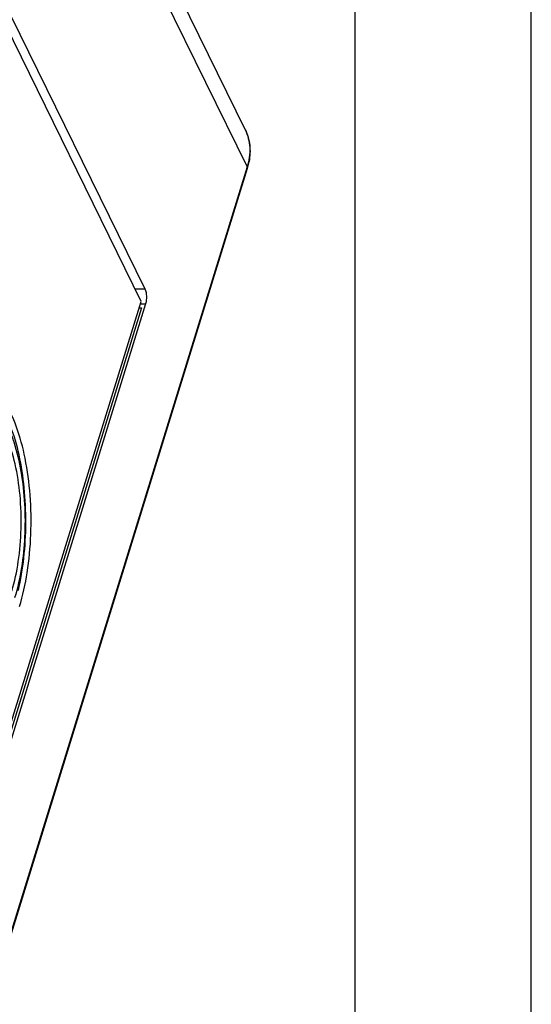
# Model space of a CAD drawing. Units: millimetres. Extents: x 0 to 594, y 0 to 420.
# Drawn here: x 579 to 594, y 357 to 385 of the extents above; entities that cross this region are included whole.
import ezdxf

# ---------------------------------------------------------------- set-up
doc = ezdxf.new("R2010")
doc.units = ezdxf.units.MM
doc.header["$LTSCALE"] = 32.67
doc.layers.get('0').update_dxf_attribs({"linetype": 'CONTINUOUS'})
doc.layers.add('BEZUGSACHSEN', color=7, linetype='CONTINUOUS')
doc.layers.add('RUNDUNGEN', color=7, linetype='CONTINUOUS')

msp = doc.modelspace()

# ---------------------------------------------------------------- linework, layer by layer
at = {"color": 2, "linetype": 'Continuous'}
msp.add_line((594, 0), (594, 420), dxfattribs=at)
at = {"color": 7, "linetype": 'Continuous'}
for p, q in [((589, 5), (589, 415)), ((576.06702, 391.90528), (583.02197, 377.73257)), ((582.91304, 377.38007), (575.95809, 391.55278)), ((566.06523, 322.86052), (582.91304, 377.38007)), ((583.04087, 377.31109), (566.12043, 322.55654))]:
    msp.add_line(p, q, dxfattribs=at)
msp.add_open_spline([(583.02197, 377.73257), (583.05213, 377.67112), (583.07384, 377.5259), (583.06273, 377.38184), (583.04087, 377.31109)], degree=3, knots=[0, 0, 0, 0, 0.48034031, 1, 1, 1, 1], dxfattribs=at)
at = {"layer": 'BEZUGSACHSEN', "color": 7, "linetype": 'Continuous'}
for points, knots in [([(579.42807, 369.17297), (579.49906, 369.47716), (579.60296, 370.11534), (579.65653, 371.09353), (579.61195, 372.07492), (579.47206, 372.99321), (579.24785, 373.78905), (578.95142, 374.41127), (578.59944, 374.83894), (578.28723, 374.96409), (578.15045, 374.9641)], [0, 0, 0, 0, 0.14766387, 0.30480438, 0.46239746, 0.61122958, 0.74306587, 0.85178485, 0.93533842, 1, 1, 1, 1]), ([(579.45976, 368.71486), (579.55704, 369.02964), (579.7044, 369.70883), (579.80211, 370.76997), (579.78297, 371.86057), (579.6486, 372.89453), (579.41052, 373.78988), (579.12463, 374.40797), (578.84597, 374.76239), (578.6367, 374.9379), (578.41401, 375.03603), (578.25979, 375.04341), (578.18785, 375.03339)], [0, 0, 0, 0, 0.14134275, 0.29694926, 0.45630468, 0.60837586, 0.74306917, 0.85278987, 0.89736585, 0.93553639, 0.96883767, 1, 1, 1, 1]), ([(579.50931, 372.54757), (579.46069, 372.82967), (579.36803, 373.23206), (579.18205, 373.72731), (578.94763, 374.20817), (578.60546, 374.6032), (578.29632, 374.61848)], [0, 0, 0, 0, 0.34308132, 0.49414473, 0.62903376, 1, 1, 1, 1]), ([(579.24013, 369.16242), (579.32389, 369.43345), (579.44824, 370.01931), (579.52391, 370.93229), (579.4942, 371.86375), (579.36301, 372.73184), (579.13933, 373.46406), (578.85022, 374.00465), (578.51782, 374.29123), (578.23836, 374.33133), (578.11273, 374.29702), (578.05447, 374.27056)], [0, 0, 0, 0, 0.14545059, 0.3057254, 0.46879129, 0.62217532, 0.75479323, 0.85907985, 0.93502136, 0.96719389, 1, 1, 1, 1]), ([(579.33165, 368.97594), (579.50341, 369.53176), (579.67328, 370.73257), (579.61419, 371.93908), (579.50931, 372.54757)], [0, 0, 0, 0, 0.48510867, 1, 1, 1, 1])]:
    msp.add_open_spline(points, degree=3, knots=knots, dxfattribs=at)
at = {"layer": 'RUNDUNGEN', "color": 7, "linetype": 'Continuous'}
for p, q in [((577.40586, 399.50326), (585.87078, 382.25358)), ((585.93192, 381.15199), (565.30787, 314.41254))]:
    msp.add_line(p, q, dxfattribs=at)
at = {"layer": 'RUNDUNGEN', "color": 9, "linetype": 'Continuous'}
for p, q in [((577.46185, 398.44596), (585.92677, 381.19628)), ((585.92677, 381.19628), (565.30272, 314.45683)), ((582.74006, 377.73257), (583.02197, 377.73257)), ((582.92166, 377.19359), (566.07385, 322.67404)), ((582.89173, 377.31109), (583.04087, 377.31109))]:
    msp.add_line(p, q, dxfattribs=at)
at = {"layer": 'RUNDUNGEN', "color": 7, "linetype": 'Continuous'}
for centre, radius, start, end in [((584.24157, 381.67699), 1.76996, 344.111224, 349.272327), ((584.1709, 381.69625), 1.84321, 342.825875, 344.13683), ((582.92384, 377.34638), 0.1528, 245.148294, 251.964809)]:
    msp.add_arc(centre, radius, start, end, dxfattribs=at)
at = {"layer": 'RUNDUNGEN', "color": 9, "linetype": 'Continuous'}
msp.add_open_spline([(585.87075, 382.25357), (585.9472, 382.09787), (586.03656, 381.73775), (585.98168, 381.37399), (585.92677, 381.19628)], degree=3, knots=[0, 0, 0, 0, 0.48256263, 1, 1, 1, 1], dxfattribs=at)
at = {"layer": 'RUNDUNGEN', "color": 7, "linetype": 'Continuous'}
msp.add_open_spline([(585.87078, 382.25358), (585.93737, 382.11788), (586.02516, 381.81524), (586.00976, 381.50191), (585.9806, 381.34753)], degree=3, knots=[0, 0, 0, 0, 0.49034934, 1, 1, 1, 1], dxfattribs=at)
at = {"layer": 'RUNDUNGEN', "color": 9, "linetype": 'Continuous'}
msp.add_open_spline([(585.93191, 381.152), (585.93623, 381.16622), (585.93331, 381.18294), (585.92677, 381.19628)], degree=3, dxfattribs=at)
at = {"layer": 'RUNDUNGEN', "color": 7, "linetype": 'Continuous'}
msp.add_open_spline([(582.87654, 377.20108), (582.89103, 377.19636), (582.90641, 377.19359), (582.92166, 377.19359)], degree=3, dxfattribs=at)

doc.saveas('drawing.dxf')
